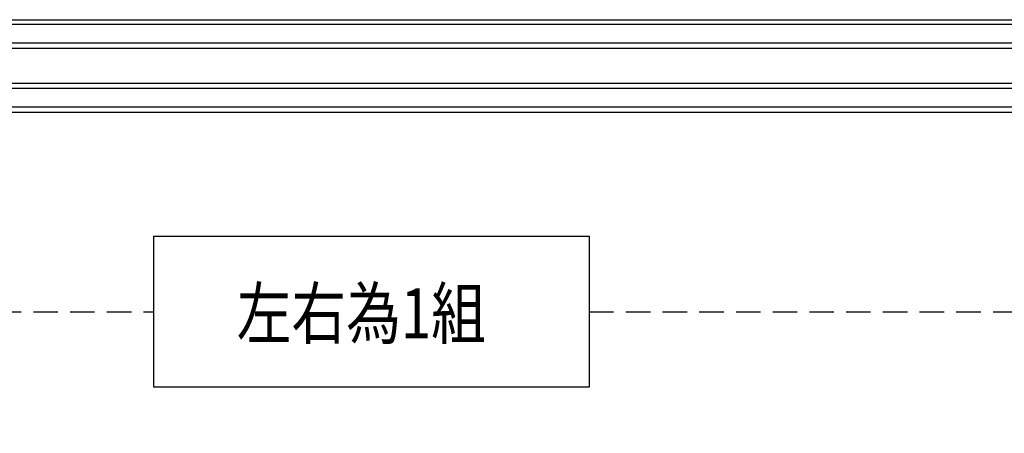
# Model space of a CAD drawing. Units: millimetres. Extents: x 4355 to 7715, y 1010 to 2198.
# Drawn here: x 7327 to 7583, y 1730 to 1837 of the extents above; entities that cross this region are included whole.
import ezdxf
from ezdxf.xclip import XClip

# ---------------------------------------------------------------- set-up
doc = ezdxf.new("R2010")
doc.units = ezdxf.units.MM
doc.header["$XCLIPFRAME"] = 2
doc.linetypes.add('DOT', pattern=[6.35, 0, -6.35])
doc.linetypes.add('HIDDEN', pattern=[9.525, 6.35, -3.175])
doc.layers.add('文字', color=4, linetype='Continuous')
doc.layers.add('格子', color=1, linetype='Continuous')
doc.styles.add('1', font='SimSun.ttf')

# ---------------------------------------------------------------- blocks, each defined once
blk = doc.blocks.new('格子')
at = {"layer": '格子', "linetype": 'DOT', "ltscale": 2.5}
blk.add_lwpolyline([(0, -100), (3000, -100)], dxfattribs=at)

msp = doc.modelspace()

# ---------------------------------------------------------------- linework, layer by layer
at = {"color": 8}
for points in [[(7043.13, 1837.23), (7669.13, 1837.23)], [(7669.13, 1835.97), (7043.23, 1835.97)], [(7669.13, 1831.15), (7048.09, 1831.15)], [(7669.13, 1829.78), (7048.6, 1829.78)], [(7669.13, 1819.32), (7050.12, 1819.32)], [(7669.13, 1820.69), (7051.06, 1820.69)], [(7669.13, 1814.49), (7049.37, 1814.49)], [(7115.09, 1813.23), (7669.13, 1813.23)]]:
    msp.add_lwpolyline(points, dxfattribs=at)
at = {"color": 4}
msp.add_lwpolyline([(7362.21, 1781.02), (7475.15, 1781.02), (7475.15, 1741.74), (7362.21, 1741.74)], close=True, dxfattribs=at)
at = {"color": 4, "linetype": 'HIDDEN'}
msp.add_lwpolyline([(7475.15, 1761.38), (7611.17, 1761.38), (7611.17, 1564.19), (7226.19, 1564.19), (7226.19, 1761.38), (7362.21, 1761.38)], dxfattribs=at)

# ---------------------------------------------------------------- block references
at = {"color": 169, "true_color": 0x2a3047}
ref = msp.add_blockref('格子', (6334.82, 1899.6), dxfattribs=at)
XClip(ref).set_block_clipping_path([(-2.6437970332, 2.5514106277), (807.9769758063, 2.5514106277), (807.9769758063, -304.4061263157), (704.5767056296, -304.4061263157), (704.5767056296, -604.2963438167), (-4.1762253592, -604.2963438167), (-4.1762253592, 0)])

# ---------------------------------------------------------------- texts
at = {"layer": '文字', "style": '1', "width": 0.8}
msp.add_text('左右為1組', height=13, dxfattribs=at).set_placement((7383.72, 1754.44))

doc.saveas('drawing.dxf')
